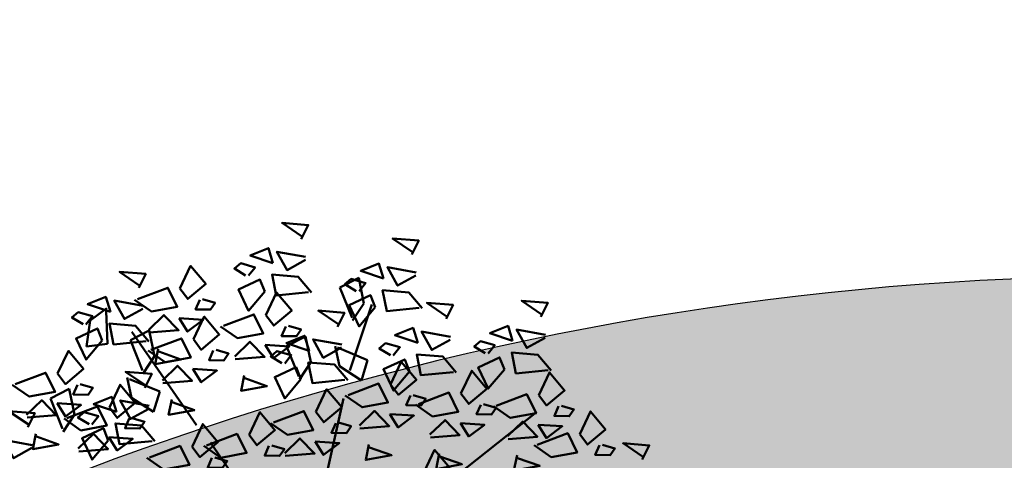
# Model space of a CAD drawing. Units: inches. Extents: x -3477 to 1005, y 10 to 1071.
# Drawn here: x -3091 to -3089, y 623 to 624 of the extents above; entities that cross this region are included whole.
import ezdxf

# ---------------------------------------------------------------- set-up
doc = ezdxf.new("R2010")
doc.units = ezdxf.units.IN
doc.header["$MEASUREMENT"] = 0
doc.layers.add('L-shrub', color=74, linetype='Continuous', lineweight=50)
doc.layers.add('L-wall', color=19, linetype='Continuous', lineweight=50)
doc.layers.add('Layer1', color=7, linetype='Continuous')
doc.layers.add('Layer3', color=44, linetype='Continuous')

# ---------------------------------------------------------------- blocks, each defined once
blk = doc.blocks.new('flower shrub 3')
at = {"layer": 'L-shrub', "color": 2}
for p, q in [((-123.4526821480831, 235.9997062798939), (-108.9885036438063, 242.7535413299629)), ((-109.7613266738772, 240.6309014603612), (-114.0223329989531, 215.7381855510757)), ((71.1378214146971, 221.550407627743), (86.94888547029404, 226.0050018514448)), ((75.55054818106873, 196.6841388540051), (71.1378214146971, 221.550407627743)), ((86.94888547029404, 226.0050018514448), (86.86743811841006, 205.6746441607538)), ((-114.0223329989531, 215.7381855510757), (-130.4080792035093, 216.8959755103278)), ((-96.02409614154021, 214.7819355687825), (-80.21303208591416, 219.2365297924844)), ((-91.61136937516858, 189.9156667950447), (-96.02409614154021, 214.7819355687825)), ((-80.21303208591416, 219.2365297924844), (-80.2944794377836, 198.9061721014732)), ((-80.2944794377836, 198.9061721014732), (-91.6204190942226, 187.656734845048)), ((86.86743811841006, 205.6746441607538), (75.54149846200016, 194.4252069043287)), ((-104.3339457085967, 170.9887460564205), (-104.4964728156046, 186.9512124270841)), ((-102.883950352174, 185.3692431617528), (-81.98622245060687, 171.1886772779108)), ((21.44103914918378, 185.4519304545538), (37.25210320475162, 189.9065246782557)), ((25.85376591551176, 160.5856616808451), (21.44103914918378, 185.4519304545538)), ((37.25210320475162, 189.9065246782557), (37.17065585292585, 169.5761669875646)), ((58.31010155193508, 161.9641419412219), (58.1475744448835, 177.9266083115654)), ((59.76009690834326, 176.3446390465542), (80.65782480986672, 162.164073162392)), ((-89.82126485195477, 156.7510435785516), (-104.3339457085967, 170.9887460564205)), ((-81.98622245060687, 171.1886772779108), (-89.82126485195477, 156.7510435785516)), ((37.17065585292585, 169.5761669875646), (25.84471619647229, 158.3267297308194)), ((72.82278240857704, 147.7264394630038), (58.31010155193508, 161.9641419412219)), ((80.65782480986672, 162.164073162392), (72.82278240857704, 147.7264394630038))]:
    blk.add_line(p, q, dxfattribs=at)
at = {"layer": 'L-shrub', "color": 108}
for p, q in [((-130.4080792035093, 216.8959755103278), (-123.4526821480831, 235.9997062798939)), ((-166.0513992440974, 183.1957832200569), (-150.2403351885005, 187.650377443817)), ((-161.6386724777403, 158.3295144463191), (-166.0513992440974, 183.1957832200569)), ((-150.2403351885005, 187.650377443817), (-150.3217825403699, 167.3200197530678)), ((-150.3217825403699, 167.3200197530678), (-161.6477221967652, 156.0705824966717))]:
    blk.add_line(p, q, dxfattribs=at)
at = {"layer": 'L-shrub', "color": 92}
for points in [[(49.51398487928964, 264.4066009466187), (57.04726453928743, 273.9416317710711), (37.55245682608802, 279.7107347975543), (50.15420191761223, 266.570006245398)], [(-81.5048210164532, 253.1258192410169), (-73.97154135645542, 262.6608500654984), (-93.46634906966938, 268.4299530920107), (-80.86460397811607, 255.2892245398252)], [(-50.38194455191842, 246.1561121927807), (-38.66517754894448, 261.6386771372345), (-30.058826704073, 245.6075153943384), (-46.10920895836898, 237.0128684716474), (-50.38194455191842, 246.1561121927807)], [(-106.7616036095424, 239.4242018079967), (-107.8926627197507, 251.523288268887), (-122.8098513803561, 248.8791091244493), (-106.7616036095424, 239.4242018079967)], [(-81.6541716583015, 236.6998991555301), (-97.21157735720044, 231.8923147122841), (-102.0346339150565, 247.4368397225044), (-81.01395031294669, 238.8633190084074)], [(-84.31464749200677, 244.815113416611), (-59.35354472367908, 248.6552734163415), (-55.26344892234192, 232.7460222521331), (-75.58656677021645, 233.2946190506045), (-86.57277501377393, 244.8760687058966)], [(130.8360085095337, 235.0765806544223), (138.3692881695461, 244.6116114788165), (118.8744804563175, 250.3807145053579), (131.4762255478563, 237.2399859531433)], [(13.52285745218978, 230.3528886141139), (-1.789115048479289, 218.4140467774996), (-5.971950261038728, 236.1219916407135), (11.75154836504953, 240.2885636950959), (13.52285745218978, 230.3528886141139)], [(46.6543825037661, 222.9011334992829), (21.54697918408783, 225.6254276788677), (21.69632982592157, 242.0513477644126), (41.19113753910642, 236.2822447378712), (48.82047543095541, 222.2601211104484)], [(-84.36442339200585, 211.6203517937101), (-109.4718267116841, 214.3446459733241), (-109.3224760698213, 230.7705660588108), (-89.82766835663642, 225.0014630323567), (-82.19833046478743, 210.9793394049047)], [(-37.13760837708833, 234.5137224205828), (-41.83647295524133, 227.8696399229812), (-30.60674526172807, 225.3095234100183), (-25.96876034128945, 229.6982802082493), (-34.87948085530661, 234.4527671312389)], [(105.5792259164591, 221.3749632214312), (104.4481668062508, 233.4740496823215), (89.5309781456599, 230.8298705378256), (105.5792259164591, 221.3749632214312)], [(130.6866578677145, 218.6506605688483), (115.1292521688301, 213.8430761256313), (110.3061956109304, 229.3876011358516), (131.3268792130111, 220.8140804217546)], [(-80.46810057916446, 219.8845450881345), (-66.67584584665019, 228.5401473001984), (-58.0086149344861, 214.764326429111), (-80.52898064642795, 217.6292042163259)], [(10.60955824125267, 212.3137974320562), (22.32632524424116, 227.7963623764226), (30.93267608914175, 211.7652006335557), (14.88229383486032, 203.1705537108646), (10.60955824125267, 212.3137974320562)], [(85.049445956407, 215.6859897840477), (91.30225860120845, 220.8942039297835), (81.11204394210654, 226.2626772538642), (75.49944833561312, 223.2178684068494), (82.88335302921769, 216.3270021728531)], [(-48.12302433355944, 205.5453253729211), (-36.40625733057095, 221.0278903173166), (-27.79990648568491, 204.9967285744497), (-43.85028873996635, 196.4020816517586), (-48.12302433355944, 205.5453253729211)], [(-82.05572727358958, 204.2043265967222), (-57.09462450530555, 208.0444865964237), (-53.00452870396839, 192.1352354322444), (-73.32764655182837, 192.6838322307449), (-84.31385479535675, 204.265281886037)], [(63.06765548433759, 192.2096617782081), (70.60093514434993, 201.7446926026314), (51.10612743112142, 207.5137956292019), (63.70787252268929, 194.3730670769583)], [(94.8448810824193, 201.0228683219175), (79.53290858177934, 189.084026485245), (75.3500733692199, 206.7919713484298), (93.07357199530816, 210.9585434028995), (94.8448810824193, 201.0228683219175)], [(127.9764061339956, 193.5711132070865), (102.8690028143319, 196.2954073867295), (103.0183534561802, 212.7213274722162), (122.5131611693796, 206.9522244456748), (130.1424990611995, 192.9301008182811)], [(-76.3780047778273, 203.9752939239261), (-81.19865892906091, 192.8205456608266), (-60.87554108118638, 192.2719488623843), (-76.43888443552714, 201.7199682245555)], [(23.85389441614097, 200.6714076598291), (19.15502983798797, 194.0273251622275), (30.38475753148668, 191.4672086493229), (35.02274245191074, 195.8559654474957), (26.11202193790814, 200.6104523704853)], [(-92.79957140315673, 176.4165704259649), (-85.2662917431444, 185.9516012504173), (-104.7610994563729, 191.7207042769005), (-92.15935436481959, 178.5799757248024)], [(-34.87868815870024, 193.9029356006649), (-39.5775527368387, 187.2588531030342), (-28.34782504333998, 184.6987365901878), (-23.70984012291592, 189.0874933884188), (-32.62056063691853, 193.8419803113211)], [(-19.47659778594971, 186.0422303274099), (-5.684343053420889, 194.6978325394157), (2.982887858699542, 180.9220116683573), (-19.5374778532132, 183.7868894555722)], [(146.6485993329698, 180.9288800726063), (154.1818789929821, 190.4639108970296), (134.6870712797681, 196.2330139236292), (147.2888163712923, 183.0922853713855)], [(-78.20918036079092, 179.2737582681875), (-64.4169256282621, 187.9293604802515), (-55.74969471608347, 174.153539609164), (-78.27006042803987, 177.0184173963789)], [(5.484534830451594, 189.8823895213718), (9.696360508649377, 178.4838057341403), (23.4277355834638, 184.8840822467755), (5.484534830451594, 189.8823895213718)], [(17.28109293119633, 172.8190709078917), (23.53390557601233, 178.0272850536276), (13.34369091691042, 183.3957583776792), (7.731095310446108, 180.3509495307226), (15.11500000405067, 173.460083296668)], [(37.81087289127754, 178.5080443452462), (36.67981378105469, 190.6071308061364), (21.76262512046378, 187.9629516616405), (37.81087289127754, 178.5080443452462)], [(62.91830484250386, 175.7837416926632), (47.36089914361946, 170.9761572494172), (42.53784258576343, 186.5206822596956), (63.55852618784411, 177.9471615455404)], [(-122.6681977318076, 167.1907009654387), (-110.9514307288191, 182.6732659098925), (-102.3450798839476, 166.6421041669673), (-118.3954621381999, 158.0474572443636), (-122.6681977318076, 167.1907009654387)], [(121.3918167398951, 167.2272626396734), (120.2607576296723, 179.3263491005637), (105.3435689690814, 176.6821699560387), (121.3918167398951, 167.2272626396734)], [(218.9348525128735, 167.391951132653), (226.4681321728858, 176.9269819570472), (206.9733244596864, 182.6960849836469), (219.5750695511961, 169.5553564314323)], [(-92.94892204499047, 159.9906503404782), (-108.5063277438749, 155.1830658971739), (-113.3293843017309, 170.7275909074815), (-92.30870069966477, 162.1540701933263)], [(27.07652805722319, 158.1559494457615), (11.76455555661232, 146.2171076090599), (7.581720344038331, 163.9250524722738), (25.30521897014114, 168.0916245267144), (27.07652805722319, 158.1559494457615)], [(60.2080531087995, 150.7041943309014), (35.10064978913579, 153.428488510428), (35.25000043098407, 169.854408596002), (54.74480814416893, 164.0853055694897), (62.37414603600337, 150.063181942096)], [(100.862036779843, 161.538289202319), (107.1148494246445, 166.7465033480548), (96.92463476555713, 172.1149766720773), (91.31203915906372, 169.0701678251207), (98.69594385268283, 162.1793015911244)], [(146.499248691136, 164.5029599870613), (130.9418429922371, 159.6953755438735), (126.1187864343665, 175.2399005540938), (147.1394700364617, 166.6663798399677)], [(-74.11908455943922, 163.3645071040082), (-78.93973871064372, 152.209758840967), (-58.61662086281285, 151.6611620424665), (-74.17996421716816, 161.1091814046958)], [(193.6780699197843, 153.690333699662), (192.5470108095615, 165.7894201605523), (177.6298221489997, 163.1452410160564), (193.6780699197843, 153.690333699662)], [(218.7855018710397, 150.966031047079), (203.2280961721553, 146.1584466038621), (198.4050396142702, 161.7029716141406), (219.4257232163509, 153.1294509000436)], [(173.1482899597613, 148.0013602623658), (179.4011026045191, 153.2095744080143), (169.2108879454463, 158.5780477321241), (163.5982923389529, 155.5332388851675), (170.982197032572, 148.6423726511421)], [(33.19899929669918, 131.0922389701009), (44.91576629968768, 146.5748039145546), (53.52211714454461, 130.5436421716004), (37.47173489029228, 121.9489952489675), (33.19899929669918, 131.0922389701009)], [(216.0752501373354, 125.8864836853172), (190.9678468176862, 128.6107778649603), (191.11719745952, 145.036697950447), (210.6120051727048, 139.2675949239347), (218.2413430645538, 125.2454712965409)], [(-66.1945652343129, 124.3237669111695), (-54.47779823133897, 139.8063318556233), (-45.87144738645293, 123.7751701127272), (-61.92182964073436, 115.180523189978), (-66.1945652343129, 124.3237669111695)], [(60.25782900882768, 138.7758594872139), (85.21893177714082, 142.6160194869444), (89.30902757844888, 126.7067683227651), (68.98590973060345, 127.2553651212074), (57.99970148704597, 138.8368147764995)], [(-100.1272681743576, 122.9827681349998), (-75.16616540604446, 126.8229281347012), (-71.0760696047364, 110.9136769705219), (-91.39918745259638, 111.4622737689642), (-102.3853956961248, 123.0437234243145)], [(107.4348681237316, 128.4744684911566), (102.7360035455786, 121.8303859936132), (113.9657312390627, 119.2702694806503), (118.603716159545, 123.6590262789396), (109.6929956455133, 128.4135132018419)], [(204.8788468665443, 108.5306907367776), (216.5956138695183, 124.0132556812023), (225.2019647144189, 107.9820939383062), (209.1515824601229, 99.38744701564428), (204.8788468665443, 108.5306907367776)], [(46.44333547158749, 119.4498491979029), (41.74447089340538, 112.8057667002431), (52.97419858690409, 110.2456501873385), (57.61218350735726, 114.6344069855986), (48.70146299332555, 119.3888939085009)], [(89.0655085380713, 117.6854503528157), (93.27733421626908, 106.286866565526), (107.008709291069, 112.6871430780739), (89.0655085380713, 117.6854503528157)], [(-52.95022905943915, 112.6813771389425), (-57.64909363759216, 106.0372946413408), (-46.41936594409344, 103.4771781284653), (-41.78138102364028, 107.8659349266964), (-50.69210153768654, 112.6204218495986)], [(-7.771346948604332, 112.6813771389716), (-12.47021152678644, 106.03729464137), (-1.240483833258622, 103.4771781284362), (3.397501087150886, 107.8659349266673), (-5.51321942685172, 112.6204218495986)], [(3.112843269496807, 104.8206718654255), (16.90509800201107, 113.4762740774313), (25.57232891414606, 99.70045320640202), (3.051963202204206, 102.5653309935587)], [(28.07397588589811, 108.6608310594747), (32.28580156411044, 97.26224727221415), (46.01717663888121, 103.6625237848202), (28.07397588589811, 108.6608310594747)], [(159.3906004665914, 110.4252299045329), (154.691735888453, 103.7811474069313), (165.9214635819226, 101.2210308940557), (170.5594485023757, 105.6097876922868), (161.6487279883731, 110.3642746151891)], [(170.9461439265287, 107.1896919606079), (195.9072466948273, 111.0298519603675), (199.9973424961208, 95.12060079618823), (179.67422464829, 95.66919759463053), (168.688016404747, 107.2506472499808)], [(218.1231830414326, 96.88830096452148), (213.4243184632796, 90.24421846697805), (224.6540461567638, 87.68410195404431), (229.2920310771879, 92.07285875227535), (220.3813105632144, 96.82734567526495)], [(174.7926908393274, 82.25912363213138), (188.5849455718708, 90.91472584419535), (197.2521764840058, 77.13890497310786), (174.7318107720639, 80.00378276032279)], [(199.7538234557287, 86.09928282615147), (203.9656491339556, 74.70069903891999), (217.69702420877, 81.10097555155517), (199.7538234557287, 86.09928282615147)], [(229.7272379993083, 72.43222874167259), (241.4440050023113, 87.91479368609725), (250.0503558471682, 71.88363194317208), (233.9999735929014, 63.28898502051015), (229.7272379993083, 72.43222874167259)], [(105.4852524765593, 67.91991909500211), (117.2020194795332, 83.40248403939768), (125.8083703244192, 67.3713222965016), (109.7579880701524, 58.77667537386878), (105.4852524765593, 67.91991909500211)], [(120.1502040658379, 79.88680140787619), (115.3295499146043, 68.73205314477673), (135.6526677624497, 68.18345634633442), (120.089324408109, 77.63147570859292)], [(195.7945350592781, 71.09122996547376), (220.7556378275767, 74.93138996520429), (224.8457336289139, 59.02213880099589), (204.5226157810248, 59.5707355994673), (193.5364075374964, 71.1521852548176)], [(178.8827866406791, 66.34987246792298), (174.062132489431, 55.19512420491083), (194.3852503373055, 54.64652740635211), (178.8219069829502, 64.0945467685815)], [(242.971574174182, 60.78983896941645), (238.2727095960145, 54.14575647181482), (249.5024372895277, 51.58563995896839), (254.1404222099809, 55.97439675714122), (245.2297016959346, 60.72888368004351)], [(273.1495349330362, 43.30345861637034), (280.6828145930194, 52.83848944085184), (261.1880068798055, 58.60759246739326), (273.7897519713442, 45.46686391514959)]]:
    blk.add_lwpolyline(points, dxfattribs=at)
at = {"layer": 'L-shrub', "color": 2}
for points in [[(24.25720228620048, 250.7049835136277), (23.12614317599218, 262.8040699745179), (8.208954515401274, 260.1598908300221), (24.25720228620048, 250.7049835136277)], [(3.727422326148371, 245.0160100762732), (9.980234970935271, 250.22422422198), (-0.2099796881375369, 255.5926975460607), (-5.822575294630951, 252.5478886991041), (1.561329398973612, 245.6570224651077)], [(49.3646342374559, 247.9806808611029), (33.80722853855696, 243.1730964178278), (28.98417198068637, 258.7176214281062), (50.00485558276705, 250.1441007140093)], [(-55.50696796276316, 223.7247042821255), (-51.29514228455082, 212.326120494894), (-37.5637672097364, 218.7263970075292), (-55.50696796276316, 223.7247042821255)], [(-23.32314469877747, 210.9727986558282), (1.637958069535671, 214.8129586555879), (5.728053870843723, 198.9037074914086), (-14.5950639770017, 199.4523042898509), (-25.58127222053008, 211.033753945143)], [(-95.65917377866572, 134.9111029786873), (-120.766577098344, 137.6353971582721), (-120.6172264564957, 154.0613172437588), (-101.1224187432963, 148.2922142172465), (-93.49308085146185, 134.2700905898528)], [(110.6574719058553, 146.8751677401597), (95.34549940521538, 134.9363259035163), (91.16266419264139, 152.6442707667011), (108.8861628187296, 156.8108428211417), (110.6574719058553, 146.8751677401597)], [(94.19053194887238, 140.1168582634127), (105.9072989518318, 155.5994232078665), (114.5136497967469, 139.5682614649704), (98.46326754245092, 130.9736145422503), (94.19053194887238, 140.1168582634127)], [(143.7889969574171, 139.4234126252995), (118.6815936377679, 142.1477068048553), (118.8309442796308, 158.5736268904293), (138.3257519928156, 152.8045238638879), (145.9550898846355, 138.7824002364941)], [(-127.7932211426378, 144.7592930548708), (-123.5813954644109, 133.360709267552), (-109.8500203896256, 139.7609857802163), (-127.7932211426378, 144.7592930548708)], [(-21.01568312349264, 124.3237669111695), (-9.298916120518697, 139.8063318555942), (-0.6925652756472118, 123.7751701127272), (-16.74294752988499, 115.1805231900653), (-21.01568312349264, 124.3237669111695)], [(146.1462642916886, 122.0676196768181), (157.8630312946916, 137.5501846212137), (166.4693821395631, 121.5190228783176), (150.4189998852962, 112.9243759556557), (146.1462642916886, 122.0676196768181)], [(182.9437250857445, 133.3382388001482), (167.6317525851191, 121.3993969635339), (163.4489173725306, 139.1073418266897), (181.1724159986625, 143.2739138811885), (182.9437250857445, 133.3382388001482)], [(-0.7337036433455069, 129.751240193902), (24.22739912495308, 133.5914001935744), (28.31749492627569, 117.6821490294242), (7.994377078430261, 118.2307458278956), (-2.991831165112671, 129.8121954832459)], [(-54.94838606353733, 122.9827681350289), (-29.98728329525329, 126.8229281347012), (-25.89718749390158, 110.9136769705219), (-46.22030534176156, 111.4622737690224), (-57.20651358528994, 123.0437234243145)], [(64.10437592168455, 113.8452911587956), (77.89663065416971, 122.5008933707431), (86.56386156631925, 108.7250724997139), (64.04349585439195, 111.5899502869288)], [(112.213561351673, 120.7266209006193), (137.1746641199716, 124.5667809002916), (141.2647599212942, 108.6575297361123), (120.9416420734487, 109.2061265346128), (109.9554338298913, 120.7875761899049)], [(116.0601082645007, 95.7960525721137), (129.8523629970441, 104.4516547841195), (138.5195939091791, 90.67583391309017), (115.9992281972372, 93.5407117002469)], [(141.0212408808875, 99.63621176610468), (145.2330665590998, 88.2376279788732), (158.9644416338997, 94.63790449150838), (141.0212408808875, 99.63621176610468)], [(68.1944717229635, 97.93603999455809), (63.37381757177354, 86.78129173142952), (83.69693541961897, 86.23269493298721), (68.13359206527821, 95.6807142951875)]]:
    blk.add_lwpolyline(points, dxfattribs=at)
at = {"layer": 'L-shrub', "color": 108}
for points in [[(-127.2913835695945, 233.7352283707296), (-121.0385709248076, 238.9434425164363), (-131.2287855838658, 244.3119158405461), (-136.8413811903592, 241.2671069935896), (-129.4574764967547, 234.3762407595641)], [(-117.4959484435676, 219.0721069085703), (-132.8079209442076, 207.133265071956), (-136.9907561567816, 224.8412099351117), (-119.2672575307079, 229.0077819895232), (-117.4959484435676, 219.0721069085703)], [(-156.5523593149264, 201.0330157262506), (-144.8355923119816, 216.5155806706462), (-136.229241467081, 200.4844189277501), (-152.2796237213479, 191.8897720051173), (-156.5523593149264, 201.0330157262506)], [(-190.4850622549711, 199.6920169500518), (-165.5239594866871, 203.5321769497823), (-161.433863685379, 187.6229257855739), (-181.7569815332245, 188.1715225840744), (-192.7431897767383, 199.7529722393374)], [(-186.6385153421725, 174.7614486215753), (-172.8462606096582, 183.417050833581), (-164.1790296974941, 169.6412299625517), (-186.699395409436, 172.5061077497085)], [(-143.3080231400963, 189.3906259539945), (-148.0068877182493, 182.7465434563928), (-136.7771600247215, 180.1864269434882), (-132.1391751042829, 184.5751837417483), (-141.0498956182855, 189.3296706646506)], [(-53.24804774438962, 183.1139174622658), (-49.03622206614818, 171.7153336750052), (-35.30484699136287, 178.1156101876404), (-53.24804774438962, 183.1139174622658)], [(-187.6752656384488, 165.1358038983017), (-180.1419859784364, 174.6708347226959), (-199.6367936916504, 180.4399377492373), (-187.0350486001262, 167.2992091970518)], [(-161.6773827257566, 178.6016078155662), (-157.4655570475443, 167.2030240283057), (-143.7341819727735, 173.6033005409699), (-161.6773827257566, 178.6016078155662)], [(-156.6009006718523, 165.849702189269), (-131.6397979035683, 169.6898621889995), (-127.5497021022311, 153.7806110248493), (-147.8728199500765, 154.3292078233208), (-158.8590281936049, 165.9106574786128)], [(-118.0563539962168, 162.7149529930321), (-119.1874131064396, 174.8140394539223), (-134.1046017670305, 172.1698603093973), (-118.0563539962168, 162.7149529930321)], [(-15.3865019846271, 170.1329791632015), (-20.20715613584616, 158.978230900073), (0.1159617119992618, 158.4296341015724), (-15.44738164235605, 167.8776534638018)], [(-138.5861339562689, 157.0259795556194), (-132.3333213114965, 162.2341937013844), (-142.5235359705694, 167.6026670254651), (-148.1361315770482, 164.5578581785376), (-140.7522268834582, 157.6669919445121)], [(-187.8246162802971, 148.7098838127276), (-203.3820219791669, 143.9022993694816), (-208.205078537052, 159.4468243797892), (-187.1843949349714, 150.873303665634)], [(-182.5484195408499, 158.8521974573378), (-187.3690736920544, 147.6974491942092), (-167.0459558442089, 147.148852395796), (-182.6092991985643, 156.5968717580545)], [(-152.7543537590245, 140.9191338608507), (-138.9620990265103, 149.5747360728565), (-130.2948681143462, 135.798915201769), (-152.8152338263026, 138.6637929889257)], [(-128.7906988302566, 142.3628580934601), (-144.1026713308966, 130.4240162568458), (-148.2855065434414, 148.1319611200597), (-130.5620079173823, 152.2985331745003), (-128.7906988302566, 142.3628580934601)]]:
    blk.add_lwpolyline(points, dxfattribs=at)
at = {"layer": 'L-shrub', "color": 32}
for points in [[(-59.39083833704353, 140.0139527464344), (-93.71835677466879, 220.8288674177602)], [(65.65940954518737, 157.1565099413856), (92.63105048149009, 203.686310222809)], [(-2.53667765755381, 7.128969201003201), (56.3104925165535, 136.9226121722022)], [(-2.53667765755381, 7.128969201003201), (-51.57598113056156, 124.6779262806813)], [(122.0546205521969, 56.75011005665874), (200.5175541612552, 95.93309574978775)]]:
    blk.add_lwpolyline(points, dxfattribs=at)
at = {"layer": 'L-shrub', "color": 98}
blk.add_lwpolyline([(-109.4238615569338, 155.5483111932408), (-114.1227261351014, 148.9042286956392), (-102.8929984415736, 146.3441121827345), (-98.25501352116407, 150.7328689809947), (-107.1657340351812, 155.4873559039261)], dxfattribs=at)

msp = doc.modelspace()

# ---------------------------------------------------------------- hatches: boundary and pattern name
at = {"layer": 'Layer3', "true_color": 0x136734}
h = msp.add_hatch(dxfattribs=at)
h.set_pattern_fill('GOST_GLASS', color=116, scale=0.05000000000000001)
h.set_pattern_definition([(44.99999999999999, (-9348.133072861245, -698.427447627033), (0.4242640687119287, 0), [0.2500000000000001, -0.3500000000000001]), (44.99999999999999, (-9348.027006861237, -698.427447627033), (0.4242640687119287, 0), [0.1000000000000001, -0.5000000000000002]), (44.99999999999999, (-9348.133072861245, -698.3213816270254), (0.4242640687119287, 0), [0.1000000000000001, -0.5000000000000002])])
h.paths.add_polyline_path([(-3092.453264113233, 621.5945491067578, -0.3450435361964257), (-3084.43662058074, 621.6254342101493), (-3074.866233858289, 614.1878018488969, 0.01168255992468711), (-3078.842345765393, 611.4535928690784, -0.01085307804761221), (-3078.124139930829, 610.738657935497, -0.01031466387851675), (-3074.650196182026, 613.1333743590258), (-3070.610985342887, 609.9942989881129), (-3069.751900487646, 611.0997279597541), (-3084.00707815309, 622.178148695999, 0.3450435361964833), (-3092.887052527579, 622.1439375045338, 0.00685840285708184), (-3095.44832319837, 620.0639358017688, 0.2552757430510336), (-3095.970260340089, 618.7384706848279), (-3095.652723084387, 616.2062148359582, 0.3906593712751434), (-3095.052622977536, 617.0466015959719), (-3095.275699815663, 618.8255664824719, -0.2552757430507643), (-3094.999628422732, 619.5266528238753, -0.006858402857082274)])

# ---------------------------------------------------------------- linework, layer by layer
msp.add_circle((-3079.399302045247, 462.9473037438675, -2.438871411223846e-07), 397.4007341011589)
at = {"layer": 'Layer1'}
msp.add_arc((-3088.425228837536, 616.4930854132103, -2.438871411223846e-07), 7.200000000000002, 52.1474110438299, 128.2940648208359, dxfattribs=at)

# ---------------------------------------------------------------- block references
at = {"layer": 'L-wall', "xscale": 0.003119278319285485, "yscale": 0.003119278319285485, "zscale": 0.003119278319285485, "rotation": 11.80409171286333}
msp.add_blockref('flower shrub 3', (-3090.442948156336, 622.9435546354252, -2.438871411223846e-07), dxfattribs=at)

doc.saveas('drawing.dxf')
